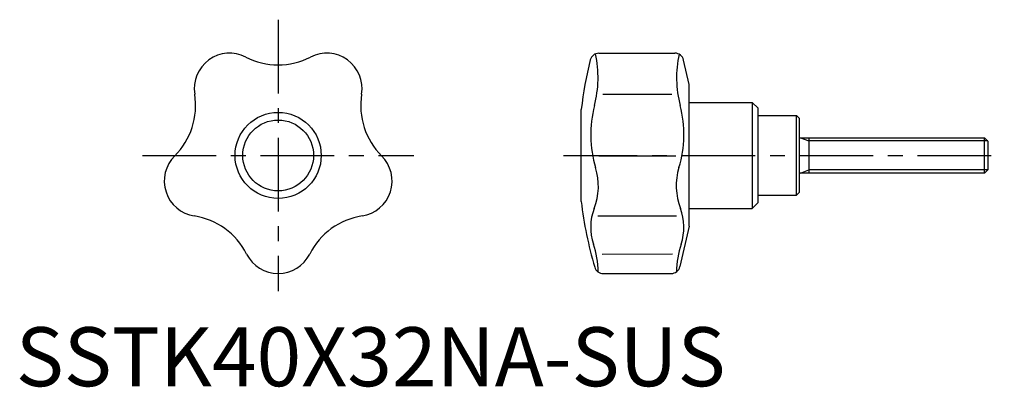
# Model space of a CAD drawing. Extents: x 1 to 168, y 0 to 62.
import ezdxf

# ---------------------------------------------------------------- set-up
doc = ezdxf.new("R2010")
doc.units = 0
doc.header["$LTSCALE"] = 10
doc.linetypes.add('CENTER', pattern=[2, 1.25, -0.25, 0.25, -0.25])
doc.layers.get('0').update_dxf_attribs({"linetype": 'CONTINUOUS'})
doc.layers.add('1', color=1, linetype='CENTER')
doc.layers.add('3', color=3, linetype='CONTINUOUS')
doc.styles.add('STANDARD1', font='txt')

msp = doc.modelspace()

# ---------------------------------------------------------------- linework, layer by layer
for p, q in [((98.86, 56.43), (111.75, 56.44)), ((114.18, 51.11), (113.22, 55.28)), ((114.18, 27.11), (114.18, 51.11)), ((99.52, 49.47), (111.23, 49.48)), ((95.88, 31.31), (95.88, 46.91)), ((114.18, 48.11), (124.88, 48.11)), ((125.88, 47.11), (124.88, 48.11)), ((124.88, 48.11), (124.88, 30.11)), ((125.88, 31.11), (125.88, 47.11)), ((125.88, 45.86), (132.38, 45.86)), ((132.88, 45.36), (132.38, 45.86)), ((132.38, 32.36), (132.38, 45.86)), ((132.88, 32.86), (132.88, 45.36)), ((132.88, 42.11), (164.26, 42.11)), ((134.48, 42.11), (134.48, 36.11)), ((164.26, 42.11), (164.88, 41.5)), ((164.26, 36.11), (164.26, 42.11)), ((164.88, 36.73), (164.88, 41.5)), ((98.84, 39.04), (111.91, 39.04)), ((164.26, 36.11), (132.88, 36.11)), ((164.88, 36.73), (164.26, 36.11)), ((125.88, 32.36), (132.38, 32.36)), ((132.88, 32.86), (132.38, 32.36)), ((114.18, 30.11), (124.88, 30.11)), ((125.88, 31.11), (124.88, 30.11)), ((98.71, 28.85), (112.04, 28.86)), ((114.18, 27.11), (112.6, 20.27)), ((99.43, 22.4), (111.32, 22.41)), ((99.59, 19.11), (111.14, 19.11))]:
    msp.add_line(p, q)
for radius in [7.3, 6]:
    msp.add_circle((44.48, 39.11), radius)
for centre, radius, start, end in [((36.25, 50.44), 6, 62.7956, 189.2044), ((44.48, 66.45), 12, 242.7956, 297.2044), ((52.71, 50.44), 6, 350.7956, 117.2044), ((162.42, 39.11), 67, 166.0177, 173.3146), ((98.86, 54.93), 1.5, 90, 166.0177), ((80.07, 52.3), 18.65, 345.2384, 12.4288), ((111.75, 54.94), 1.5, 13, 90), ((130.68, 52.31), 18.65, 167.7549, 194.7616), ((18.48, 47.56), 12, 314.7956, 9.2044), ((70.48, 47.56), 12, 170.7956, 225.2044), ((116.7, 42.65), 19.22, 165.2385, 196.9622), ((94.06, 42.66), 19.22, 343.0378, 14.7615), ((31.17, 34.79), 6, 134.7956, 261.2044), ((57.8, 34.79), 6, 278.7956, 45.2044), ((88.14, 33.94), 10.64, 338.9781, 16.9623), ((122.62, 33.95), 10.64, 163.0377, 201.0219), ((162.42, 39.11), 67, 186.6854, 196.406), ((106.35, 26.94), 8.88, 158.9781, 198.7637), ((104.4, 26.95), 8.88, 341.2363, 21.0219), ((28.41, 17), 12, 26.7956, 81.2044), ((60.55, 17), 12, 98.7956, 153.2044), ((84.09, 19.38), 14.64, 360, 18.7637), ((126.67, 19.38), 14.64, 161.2363, 180), ((44.48, 25.11), 6, 206.7956, 333.2044), ((99.59, 20.61), 1.5, 196.406, 270), ((111.14, 20.61), 1.5, 270, 347)]:
    msp.add_arc(centre, radius, start, end)
at = {"layer": '1'}
for p, q in [((44.48, 62.11), (44.48, 16.11)), ((21.48, 39.11), (67.48, 39.11)), ((92.88, 39.11), (167.61, 39.11))]:
    msp.add_line(p, q, dxfattribs=at)
at = {"layer": '3'}
for p, q in [((133.06, 42.11), (134.48, 41.57)), ((164.8, 41.57), (134.48, 41.57)), ((133.06, 36.11), (134.48, 36.65)), ((164.81, 36.65), (134.48, 36.65))]:
    msp.add_line(p, q, dxfattribs=at)

# ---------------------------------------------------------------- texts
at = {"color": 3, "style": 'STANDARD1'}
msp.add_text('SSTK40X32NA-SUS', height=10, dxfattribs=at).set_placement((0, 0))

doc.saveas('drawing.dxf')
